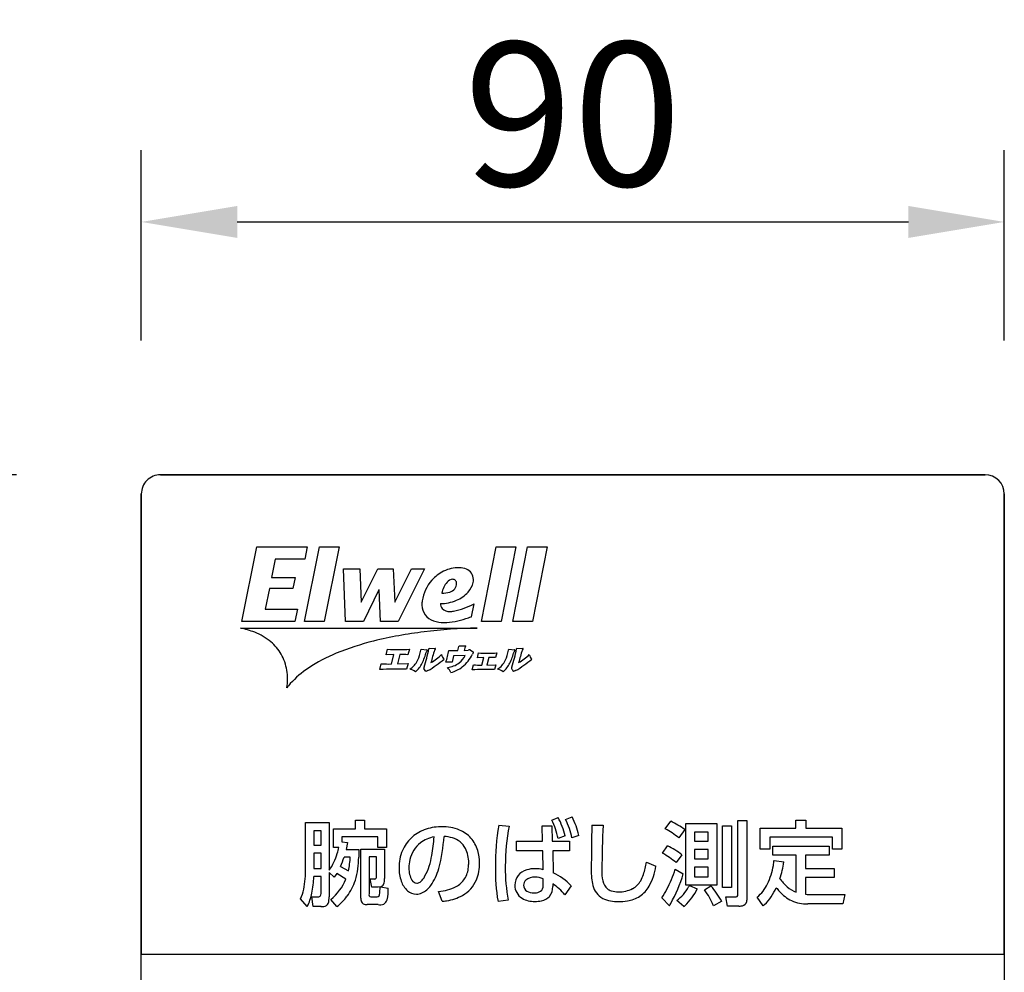
# Model space of a CAD drawing. Extents: x 0 to 18020, y 0 to 12600.
# Drawn here: x 7856 to 8472, y 6895 to 7491 of the extents above; entities that cross this region are included whole.
import ezdxf

# ---------------------------------------------------------------- set-up
doc = ezdxf.new("R2010")
doc.units = 0
doc.header["$LTSCALE"] = 9
doc.layers.get('DEFPOINTS').update_dxf_attribs({"linetype": 'CONTINUOUS'})
doc.layers.add('P919', color=75, linetype='CONTINUOUS')
doc.layers.add('P_2DIM', color=6, linetype='CONTINUOUS')
doc.styles.add('BIGFONT', font='simplex.shx', dxfattribs={"bigfont": 'bigfont.shx'})
doc.dimstyles.new('DIMBIGFONT$0', dxfattribs={"dimscale": 20, "dimtxt": 3, "dimasz": 2, "dimexe": 1.5, "dimexo": 3, "dimgap": 0.75, "dimtad": 1, "dimdec": 1, "dimdsep": 46, "dimtxsty": 'BIGFONT', "dimsah": 1, "dimcen": 0, "dimclrt": 230, "dimadec": 0, "dimazin": 0, "dimtfac": 0.6, "dimtdec": 1, "dimtofl": 0, "dimtmove": 2, "dimatfit": 3, "dimfxl": 1, "dimtvp": 1, "dimtolj": 1, "dimarcsym": 0})

# ---------------------------------------------------------------- blocks, each defined once
blk = doc.blocks.new('CF-74118_SIGN')
at = {"layer": 'P919'}
for p, q in [((21.5, 170), (-21.5, 170)), ((-21.5, 170), (21.5, 170)), ((-22.5, 1), (-22.5, 169)), ((-22.5, 169), (-22.5, 144.999)), ((22.5, 169), (22.5, 1)), ((22.5, 144.999), (22.5, 169)), ((-17.255, 162.357), (-16.482, 166.24)), ((-16.482, 166.24), (-13.846, 166.24)), ((-13.989, 162.357), (-13.212, 166.249)), ((-13.846, 166.24), (-13.974, 165.596)), ((-13.212, 166.249), (-12.187, 166.249)), ((-12.187, 166.249), (-12.96, 162.357)), ((-4.769, 162.357), (-3.991, 166.249)), ((-3.991, 166.249), (-2.967, 166.249)), ((-2.967, 166.249), (-3.74, 162.357)), ((-3.134, 162.357), (-2.357, 166.249)), ((-2.357, 166.249), (-1.333, 166.249)), ((-1.333, 166.249), (-2.105, 162.357)), ((-15.52, 165.596), (-15.713, 164.651)), ((-13.974, 165.596), (-15.52, 165.596)), ((-11.956, 165.094), (-11.103, 165.094)), ((-11.85, 162.357), (-11.956, 165.094)), ((-11.103, 165.094), (-11.042, 163.357)), ((-11.032, 163.357), (-10.174, 165.094)), ((-10.174, 165.094), (-9.362, 165.094)), ((-9.362, 165.094), (-9.285, 163.352)), ((-9.275, 163.352), (-8.413, 165.094)), ((-7.731, 165.094), (-9.099, 162.357)), ((-8.413, 165.094), (-7.731, 165.094)), ((-15.713, 164.651), (-14.484, 164.651)), ((-14.484, 164.651), (-14.597, 164.071)), ((-15.82, 164.071), (-16.035, 163.002)), ((-14.597, 164.071), (-15.82, 164.071)), ((-10.109, 164.008), (-10.92, 162.357)), ((-10.098, 164.008), (-10.109, 164.008)), ((-10.028, 162.357), (-10.098, 164.008)), ((-11.042, 163.357), (-11.032, 163.357)), ((-9.285, 163.352), (-9.275, 163.352)), ((-5.288, 162.6), (-5.152, 163.271)), ((-16.035, 163.002), (-14.361, 163.002)), ((-14.361, 163.002), (-14.49, 162.357)), ((-14.49, 162.357), (-17.255, 162.357)), ((-12.96, 162.357), (-13.989, 162.357)), ((-10.92, 162.357), (-11.85, 162.357)), ((-9.099, 162.357), (-10.028, 162.357)), ((-3.74, 162.357), (-4.769, 162.357)), ((-2.105, 162.357), (-3.134, 162.357)), ((-17.333, 162.007), (-4.986, 162.007)), ((-9.73, 160.615), (-9.655, 160.903)), ((-8.521, 160.906), (-8.596, 160.62)), ((-7.929, 160.85), (-7.909, 160.901)), ((-7.909, 160.901), (-7.611, 160.878)), ((-7.604, 160.84), (-7.637, 160.774)), ((-7.505, 160.928), (-7.488, 160.967)), ((-7.488, 160.967), (-7.182, 160.951)), ((-7.174, 160.916), (-7.205, 160.858)), ((-5.989, 160.835), (-5.945, 161.045)), ((-5.945, 161.045), (-5.93, 161.086)), ((-5.93, 161.086), (-5.594, 161.075)), ((-5.628, 160.976), (-5.669, 160.842)), ((-5.669, 160.842), (-5.457, 160.853)), ((-5.592, 161.041), (-5.628, 160.976)), ((-5.358, 160.871), (-5.18, 160.756)), ((-4.973, 160.462), (-4.912, 160.71)), ((-3.968, 160.711), (-4.032, 160.466)), ((-3.357, 160.85), (-3.337, 160.901)), ((-3.337, 160.901), (-3.039, 160.878)), ((-3.032, 160.84), (-3.065, 160.774)), ((-2.933, 160.928), (-2.916, 160.967)), ((-2.916, 160.967), (-2.61, 160.951)), ((-2.602, 160.916), (-2.633, 160.858)), ((-9.325, 160.625), (-9.73, 160.615)), ((-9.458, 160.134), (-9.325, 160.625)), ((-9.013, 160.627), (-9.144, 160.136)), ((-6.297, 160.234), (-6.625, 160.224)), ((-6.222, 160.557), (-6.297, 160.234)), ((-5.612, 160.572), (-6.222, 160.557)), ((-4.642, 160.47), (-4.973, 160.462)), ((-4.75, 160.078), (-4.642, 160.47)), ((-4.374, 160.472), (-4.477, 160.08)), ((-10.066, 159.848), (-9.988, 160.143)), ((-9.144, 160.136), (-8.587, 160.154)), ((-8.587, 160.154), (-8.667, 159.858)), ((-7.665, 159.745), (-7.775, 159.9)), ((-7.557, 159.789), (-7.665, 159.745)), ((-5.253, 159.833), (-5.184, 160.087)), ((-4.477, 160.08), (-4.022, 160.095)), ((-4.022, 160.095), (-4.09, 159.842)), ((-2.986, 159.789), (-3.092, 159.745)), ((-11.337, 151.986), (-10.855, 151.986)), ((-11.337, 151.547), (-11.337, 151.986)), ((-10.855, 151.986), (-10.855, 151.547)), ((-1.096, 152), (-0.762, 152.129)), ((-0.375, 152.024), (-0.042, 152.158)), ((8.602, 151.981), (9.079, 151.981)), ((8.602, 148.065), (8.602, 151.981)), ((9.079, 151.981), (9.079, 147.826)), ((11.631, 152), (12.155, 152)), ((11.631, 151.575), (11.631, 152)), ((12.155, 152), (12.155, 151.575)), ((-13.932, 151.862), (-12.711, 151.862)), ((-13.932, 149.524), (-13.932, 151.862)), ((-12.711, 151.862), (-12.711, 149.382)), ((-12.482, 151.547), (-11.337, 151.547)), ((-12.482, 150.575), (-12.482, 151.547)), ((-10.855, 151.547), (-9.72, 151.547)), ((-9.72, 151.547), (-9.72, 150.575)), ((-3.862, 151.724), (-3.319, 151.685)), ((-1.577, 150.894), (-1.596, 151.69)), ((-1.596, 151.69), (-1.101, 151.69)), ((-1.101, 151.69), (-1.072, 150.894)), ((0.989, 151.738), (1.58, 151.733)), ((4.819, 151.547), (5.106, 151.938)), ((5.84, 151.5), (5.526, 151.065)), ((5.902, 148.595), (5.902, 151.819)), ((5.902, 151.819), (7.505, 151.819)), ((7.505, 151.819), (7.505, 148.595)), ((7.81, 148.48), (7.81, 151.7)), ((7.81, 151.7), (8.282, 151.7)), ((8.282, 151.7), (8.282, 148.48)), ((9.775, 151.575), (11.631, 151.575)), ((9.775, 150.483), (9.775, 151.575)), ((12.155, 151.575), (14.025, 151.575)), ((14.025, 151.575), (14.025, 150.483)), ((-13.13, 151.433), (-13.503, 151.433)), ((-13.503, 151.433), (-13.503, 150.683)), ((-13.13, 150.683), (-13.13, 151.433)), ((-10.173, 151.123), (-12.038, 151.123)), ((-12.038, 151.123), (-12.038, 150.857)), ((-10.173, 150.575), (-10.173, 151.123)), ((-0.404, 151.175), (-0.766, 151.042)), ((0.316, 151.199), (-0.046, 151.065)), ((7.057, 151.371), (6.35, 151.371)), ((6.35, 151.371), (6.35, 150.889)), ((7.057, 150.889), (7.057, 151.371)), ((10.267, 151.104), (10.267, 150.483)), ((13.534, 151.104), (10.267, 151.104)), ((13.534, 150.483), (13.534, 151.104)), ((-13.503, 150.683), (-13.13, 150.683)), ((-12.205, 150.575), (-12.482, 150.575)), ((-12.038, 150.857), (-11.757, 150.824)), ((-11.757, 150.824), (-11.819, 150.459)), ((-11.819, 150.459), (-11.166, 150.459)), ((-11.166, 150.459), (-11.166, 150.064)), ((-11.051, 147.931), (-11.051, 150.488)), ((-11.051, 150.488), (-9.82, 150.488)), ((-9.72, 150.575), (-10.173, 150.575)), ((-9.82, 150.488), (-9.82, 148.957)), ((-2.942, 150.894), (-1.577, 150.894)), ((-2.942, 150.393), (-2.942, 150.894)), ((-1.072, 150.894), (-0.18, 150.894)), ((-0.18, 150.894), (-0.18, 150.393)), ((4.681, 150.264), (4.939, 150.646)), ((6.35, 150.889), (7.057, 150.889)), ((7.057, 150.465), (6.35, 150.465)), ((6.35, 150.465), (6.35, 149.968)), ((7.057, 149.968), (7.057, 150.465)), ((10.267, 150.483), (9.775, 150.483)), ((10.438, 150.636), (13.362, 150.636)), ((10.438, 150.159), (10.438, 150.636)), ((13.362, 150.636), (13.362, 150.159)), ((14.025, 150.483), (13.534, 150.483)), ((-13.13, 150.264), (-13.503, 150.264)), ((-13.503, 150.264), (-13.503, 149.467)), ((-13.13, 149.467), (-13.13, 150.264)), ((-11.604, 150.064), (-11.923, 150.064)), ((-10.622, 150.088), (-10.622, 148.146)), ((-10.24, 150.088), (-10.622, 150.088)), ((-10.24, 149.047), (-10.24, 150.088)), ((-1.57, 150.393), (-2.942, 150.393)), ((-1.546, 149.405), (-1.57, 150.393)), ((-1.043, 150.393), (-1.024, 149.248)), ((-0.18, 150.393), (-1.043, 150.393)), ((5.688, 150.192), (5.387, 149.782)), ((6.35, 149.968), (7.057, 149.968)), ((11.65, 150.159), (10.438, 150.159)), ((11.65, 148.237), (11.65, 150.159)), ((12.141, 150.159), (12.141, 149.467)), ((13.362, 150.159), (12.141, 150.159)), ((-13.503, 149.467), (-13.13, 149.467)), ((-12.109, 149.572), (-11.704, 149.353)), ((3.837, 149.801), (4.337, 149.591)), ((5.344, 149.429), (5.759, 149.186)), ((7.057, 149.535), (6.35, 149.535)), ((6.35, 149.535), (6.35, 149.043)), ((7.057, 149.043), (7.057, 149.535)), ((10.491, 149.892), (10.997, 149.816)), ((12.141, 149.467), (13.62, 149.467)), ((13.62, 149.467), (13.62, 148.995)), ((-13.13, 149.048), (-13.503, 149.048)), ((-13.13, 148.16), (-13.13, 149.048)), ((-12.711, 149.262), (-12.711, 148.003)), ((-12.435, 149.014), (-12.711, 149.262)), ((-12.301, 149.21), (-12.435, 149.014)), ((-11.843, 148.919), (-12.301, 149.21)), ((-10.56, 148.928), (-10.345, 148.928)), ((-10.474, 148.495), (-10.56, 148.928)), ((-1.539, 148.661), (-1.539, 148.928)), ((6.35, 149.043), (7.057, 149.043)), ((12.141, 148.995), (12.141, 148.127)), ((13.62, 148.995), (12.141, 148.995)), ((-10.154, 148.495), (-10.474, 148.495)), ((-10.049, 148.514), (-10.154, 148.495)), ((-10.03, 148.518), (-9.62, 148.451)), ((-1.048, 148.666), (-1.048, 148.528)), ((-0.08, 148.571), (-0.418, 148.098)), ((7.505, 148.595), (5.902, 148.595)), ((6.079, 148.585), (6.489, 148.404)), ((6.866, 148.351), (7.2, 148.561)), ((8.282, 148.48), (7.81, 148.48)), ((-13.846, 147.488), (-14.199, 147.893)), ((-13.603, 148.003), (-13.307, 148.003)), ((-13.536, 147.488), (-13.603, 148.003)), ((-10.536, 148.003), (-10.249, 148.003)), ((-6.82, 147.76), (-6.997, 148.275)), ((5.039, 147.531), (4.638, 147.946)), ((7.982, 147.989), (8.521, 147.989)), ((8.067, 147.507), (7.982, 147.989)), ((9.923, 147.531), (9.618, 147.979)), ((12.461, 148.108), (14.178, 148.108)), ((14.178, 148.108), (14.078, 147.626)), ((-13.13, 147.488), (-13.536, 147.488)), ((-12.296, 147.488), (-12.625, 147.86)), ((-10.149, 147.588), (-10.727, 147.588)), ((-3.366, 147.817), (-3.9, 147.755)), ((5.793, 147.483), (5.425, 147.798)), ((7.767, 147.76), (7.338, 147.531)), ((8.655, 147.507), (8.067, 147.507)), ((14.078, 147.626), (12.251, 147.626)), ((-22.5, 144.999), (22.5, 144.999))]:
    blk.add_line(p, q, dxfattribs=at)
for centre, radius, start, end in [((-21.5, 169), 1, 89.9991, 180.0009), ((-21.5, 169), 1, 89.9991, 180.0009), ((21.5, 169), 1, 0.0003, 89.9997), ((21.5, 169), 1, 0.0003, 89.9997), ((-5.904, 163.251), 1.913, 115.8321, 139.3481), ((-5.931, 163.27), 1.885, 89.7716, 115.3233), ((-5.919, 164.222), 0.932, 66.3593, 90.276), ((-5.758, 164.541), 0.576, 0.2517, 68.3755), ((-5.721, 163.081), 2.163, 139.0811, 170.9317), ((-5.625, 163.605), 1.229, 139.5346, 169.3611), ((-6.232, 164.111), 0.439, 94.0302, 138.3257), ((-6.53, 164.34), 0.47, 284.8657, 0.0678), ((-6.258, 164.35), 0.198, 357.1684, 91.4073), ((-6.234, 164.599), 1.059, 317.4804, 348.1264), ((-6.086, 164.543), 0.904, 349.6541, 0.0205), ((-6.77, 165.023), 1.193, 266.9948, 287.5819), ((-6.784, 165.157), 1.843, 292.8469, 316.2546), ((-6.368, 163.209), 1.504, 171.8736, 179.9552), ((-6.875, 165.262), 1.975, 269.34, 294.0972), ((-6.501, 163.277), 0.397, 178.5886, 219.0213), ((-6.969, 166.655), 3.841, 281.2753, 298.2452), ((-7.006, 163.218), 0.867, 180.5409, 253.0244), ((-6.428, 163.421), 0.549, 225.8664, 272.5806), ((-6.405, 164.024), 1.151, 270.096, 279.3234), ((-6.734, 163.829), 1.532, 249.9642, 270.451), ((-6.768, 165.855), 3.558, 270.7434, 289.5157), ((-7.616, 168.973), 6.784, 287.4683, 290.0623), ((-18.218, 157.672), 4.425, 68.3912, 78.4522), ((-17.652, 159.004), 2.978, 50.0499, 69.0787), ((-5.007, 139.355), 22.623, 96.9851, 103.7498), ((-4.621, 137.243), 24.767, 90.8455, 97.2772), ((-17.271, 159.462), 2.382, 29.8767, 50.011), ((-6.923, 147.421), 14.333, 103.9749, 112.1677), ((-9.119, 171.392), 10.503, 267.0719, 273.2616), ((-9.778, 161.134), 1.871, 334.2329, 351.2821), ((-10.525, 161.508), 2.98, 333.4516, 345.7412), ((-16.214, 162.67), 8.881, 342.3028, 348.686), ((-7.616, 160.858), 0.0212, 303.4892, 76.8841), ((-0.368, 158.504), 7.232, 160.9966, 166.4044), ((-7.186, 160.932), 0.0196, 304.9862, 79.3142), ((-11.429, 161.817), 5.061, 341.6509, 348.9265), ((-6.089, 167.374), 6.54, 266.7285, 270.8719), ((-5.601, 161.057), 0.0191, 298.2535, 70.2921), ((-5.395, 160.794), 0.0856, 64.359, 136.0871), ((-4.874, 160.43), 0.419, 137.6775, 149.1052), ((-5.197, 160.735), 0.0267, 299.007, 50.3218), ((-4.451, 169.64), 8.942, 267.0477, 273.098), ((-5.196, 161.128), 1.86, 334.2566, 351.3966), ((-5.961, 161.509), 2.988, 333.6909, 345.7585), ((-11.872, 162.739), 9.121, 342.33, 348.5467), ((-3.044, 160.858), 0.0213, 304.1989, 77.3286), ((4.203, 158.514), 7.227, 161.0685, 166.4776), ((-2.613, 160.932), 0.0195, 304.2673, 79.1007), ((-17.423, 159.399), 2.545, 9.1654, 29.3875), ((-9.022, 152.708), 8.645, 112.503, 123.4269), ((-9, 148.839), 11.788, 88.0386, 90.0623), ((-9.005, 160.743), 1.005, 300.0236, 335.1379), ((-10.313, 164.561), 5.511, 300.0016, 310.8435), ((-8.722, 162.521), 2.669, 299.7587, 314.6566), ((-6.272, 160.808), 0.604, 197.9655, 223.5652), ((-6.659, 161.169), 1.223, 275.6369, 307.119), ((-6.585, 161.051), 1.084, 307.7986, 333.8224), ((-6.981, 161.502), 1.946, 308.7884, 333.8602), ((-4.35, 151.323), 9.15, 88.0076, 90.1503), ((-4.432, 160.742), 1.004, 300.0504, 335.1669), ((-5.709, 164.516), 5.456, 299.9434, 310.8953), ((-4.178, 162.56), 2.717, 299.8858, 314.5195), ((-1.702, 160.804), 0.599, 197.7283, 223.4705), ((-17.539, 159.355), 2.667, 350.0961, 9.7148), ((-10.767, 155.447), 5.398, 123.9864, 137.2719), ((-9.223, 139.306), 20.559, 88.4508, 92.3516), ((-9.552, 170.939), 10.805, 267.6863, 270.498), ((-8.763, 158.953), 0.956, 54.0474, 74.129), ((-9.214, 160.856), 1.516, 311.901, 333.3774), ((-7.712, 159.919), 0.0662, 128.6434, 196.5931), ((-7.566, 159.032), 1.379, 28.289, 41.8364), ((-6.885, 161.467), 1.859, 286.6549, 307.1642), ((-4.508, 138.301), 21.545, 88.8869, 91.9802), ((-4.786, 168.931), 8.853, 267.4204, 270.2295), ((-4.192, 158.953), 0.957, 54.0093, 74.0165), ((-4.65, 160.862), 1.526, 311.9469, 333.6432), ((-3.136, 159.918), 0.0699, 130.8485, 194.6839), ((1.394, 163.091), 5.596, 214.7634, 216.7111), ((-11.534, 156.233), 4.302, 138.0348, 141.7551), ((-4.572, 150.27), 3.883, 11.4563, 26.4574), ((-4.317, 150.252), 4.02, 13.2708, 27.8294), ((-3.71, 150.344), 3.734, 11.1376, 26.7404), ((-3.519, 150.313), 3.936, 12.9996, 27.9395), ((-7.058, 149.617), 1.992, 110.5315, 156.6761), ((-6.872, 149.18), 2.467, 90.6827, 111.0267), ((-6.844, 148.905), 2.742, 90.0013, 91.1986), ((-6.81, 149.161), 2.487, 68.7405, 90.7728), ((-6.543, 149.951), 1.653, 41.9272, 67.4605), ((8.491, 149.627), 12.53, 170.3685, 180.3376), ((6.877, 149.655), 10.396, 168.7362, 180.3067), ((486.082, 144.594), 485.146, 179.15632, 179.43014), ((70.372, 148.596), 68.863, 177.38878, 179.33035), ((2.894, 147.966), 4.066, 49.6658, 61.7348), ((3.406, 148.256), 4.055, 53.1144, 65.2223), ((-6.948, 149.484), 1.659, 99.9482, 127.0377), ((-16.245, 151.717), 9.03, 350.0107, 356.1958), ((-14.788, 151.621), 8.087, 344.5877, 356.6001), ((-6.78, 149.416), 1.727, 72.9578, 87.8396), ((-6.594, 149.983), 1.13, 28.3184, 73.5738), ((-6.593, 149.934), 1.702, 16.2875, 41.2344), ((-15.225, 151.126), 3.069, 343.5543, 349.6575), ((-7.004, 149.607), 1.528, 128.1516, 167.4988), ((-7.063, 149.79), 1.636, 359.4054, 26.475), ((3.055, 146.689), 4.382, 53.0791, 64.5398), ((-14.785, 150.946), 2.598, 322.9845, 344.6161), ((-17.064, 151.729), 5.403, 336.4775, 342.0504), ((-15.35, 150.228), 3.749, 346.4982, 357.4832), ((-15.182, 150.026), 4.017, 343.1038, 0.5428), ((-6.733, 149.522), 2.329, 157.693, 180.4004), ((-6.643, 149.497), 1.904, 166.6417, 180.1846), ((-10.692, 150.666), 3.379, 332.0251, 351.224), ((-7.074, 149.772), 2.21, 359.6346, 16.8025), ((2.218, 145.897), 5.014, 50.7958, 60.5745), ((-21.398, 149.506), 7.466, 355.5884, 0.1379), ((-7.077, 149.482), 1.985, 179.3183, 199.498), ((-7.249, 149.483), 1.298, 179.6527, 208.8028), ((-10.025, 150.347), 3.157, 325.9411, 343.8986), ((-6.794, 149.659), 1.359, 327.8086, 355.2259), ((-7.549, 149.772), 2.121, 353.8776, 0.02), ((-7.165, 149.731), 2.301, 338.26, 0.6894), ((5.576, 149.387), 9.616, 179.0095, 189.7728), ((4.899, 149.418), 8.419, 179.1146, 190.9651), ((9.873, 149.547), 13.392, 179.7785, 179.9954), ((-1.989, 148.078), 1.385, 89.4193, 107.3734), ((-1.968, 147.882), 1.58, 74.5085, 90.2251), ((5.745, 149.392), 4.785, 179.6679, 185.0509), ((-0.274, 150.424), 4.158, 342.3127, 351.3819), ((1.051, 150.131), 3.33, 331.5286, 350.6688), ((-1.051, 151.514), 6.726, 332.3336, 341.9448), ((7.144, 150.174), 3.357, 333.3687, 350.7238), ((6.908, 150.236), 3.599, 350.3563, 354.5181), ((6.915, 150.265), 4.106, 341.1419, 353.7106), ((-17.978, 149.234), 4.036, 347.8971, 355.71), ((-18.739, 149.238), 5.24, 348.4041, 357.9214), ((-14.113, 149.777), 2.427, 307.8182, 339.2984), ((-10.315, 148.995), 0.0739, 245.6664, 338.1358), ((-10.623, 149.037), 0.383, 349.64, 1.5956), ((-10.339, 148.872), 0.526, 334.5949, 9.3205), ((-8.304, 149.257), 0.6, 304.399, 324.6406), ((-9.047, 149.804), 1.522, 324.0305, 331.6526), ((-6.7, 149.63), 1.265, 299.1278, 326.6729), ((-2.189, 148.589), 0.839, 104.7261, 178.9429), ((-1.995, 148.259), 0.761, 87.9759, 127.2642), ((-1.949, 148.05), 0.969, 64.9893, 91.1513), ((-2.498, 146.197), 3.389, 44.4687, 64.2152), ((3.125, 149.161), 2.155, 185.0734, 195.4469), ((3.791, 149.293), 2.28, 177.2934, 191.7341), ((2.069, 149.691), 1.702, 329.7851, 341.8746), ((-2.437, 151.748), 8.587, 331.4592, 342.6426), ((12.888, 150.412), 2.555, 215.2209, 227.8308), ((-16.352, 148.895), 2.374, 335.0527, 347.6747), ((-13.985, 149.707), 2.779, 322.7252, 342.2222), ((-12.586, 148.48), 2.537, 351.3541, 0.7688), ((-10.108, 148.791), 0.283, 285.9542, 329.4363), ((-11.884, 148.379), 2.264, 346.3068, 1.834), ((-7.87, 149.16), 1.131, 197.5177, 228.3896), ((-8.115, 149.029), 0.321, 212.1141, 266.1205), ((-8.141, 149.025), 0.317, 270.7291, 303.6127), ((-8.395, 149.289), 1.214, 295.8478, 324.2534), ((-7.15, 150.623), 2.353, 273.7475, 296.9264), ((-6.573, 149.541), 1.681, 299.0283, 336.7969), ((-2.214, 148.607), 0.813, 180.2204, 237.7922), ((-2.21, 148.608), 0.355, 133.8708, 181.4342), ((-2.21, 148.594), 0.355, 179.168, 238.3375), ((-1.89, 148.562), 0.343, 293.7886, 349.6487), ((-2.347, 148.644), 0.808, 349.7524, 1.2327), ((-1.837, 148.498), 0.79, 322.3224, 2.1224), ((-2.413, 146.52), 2.543, 38.3634, 57.5476), ((2.052, 148.823), 1.032, 193.2252, 241.6892), ((2.288, 148.976), 0.744, 191.3684, 229.3997), ((2.208, 148.95), 0.673, 233.0784, 252.506), ((2.412, 149.857), 1.601, 268.7397, 296.2363), ((2.593, 149.375), 1.091, 298.9039, 330.2435), ((2.599, 149.362), 1.604, 303.9343, 329.3402), ((1.907, 149.894), 3.355, 324.5013, 333.3859), ((3.984, 149.662), 2.356, 307.7045, 330.7737), ((3.672, 149.808), 3.147, 313.7203, 333.5042), ((4.196, 149.509), 2.097, 331.5912, 333.8571), ((5.256, 146.692), 2.697, 33.6928, 43.881), ((8.282, 149.543), 2.057, 310.491, 334.8531), ((8.058, 149.605), 2.793, 313.954, 336.0365), ((12.862, 150.234), 2.861, 218.0617, 223.0561), ((12.115, 149.571), 1.413, 228.1618, 250.7729), ((-16.547, 148.806), 3.005, 333.979, 348.059), ((-13.268, 148.137), 0.14, 253.7838, 9.6801), ((-13.567, 147.935), 0.859, 340.9813, 4.5253), ((-14.469, 150.127), 3.418, 309.4672, 322.0279), ((-10.559, 147.905), 0.493, 176.9751, 200.2234), ((-10.525, 148.107), 0.105, 157.8913, 263.8951), ((-10.204, 148.124), 0.129, 249.6621, 348.5489), ((-8.153, 148.84), 0.704, 228.3789, 269.8087), ((-8.158, 148.883), 0.746, 270.1574, 293.0318), ((-6.923, 150.144), 2.378, 278.3123, 299.3425), ((-2.017, 149.045), 1.29, 240.7571, 271.2605), ((-2.054, 148.866), 0.668, 239.1841, 272.416), ((-2, 148.845), 0.647, 267.6789, 292.6152), ((-1.741, 148.496), 0.714, 279.0789, 317.8255), ((2.336, 149.585), 1.84, 245.166, 271.5699), ((2.349, 149.42), 1.165, 252.8576, 271.3794), ((2.587, 149.433), 1.67, 278.8773, 302.8911), ((4.114, 146.223), 3.478, 22.0826, 37.7255), ((1.705, 144.267), 6.997, 29.9474, 34.085), ((8.52, 148.071), 0.0819, 270.3002, 356.0655), ((12.29, 149.622), 2.025, 221.4668, 244.2256), ((12.447, 150.567), 2.459, 262.8653, 270.3325), ((-13.129, 148.843), 1.355, 269.947, 275.8678), ((-12.991, 147.749), 0.254, 270.2264, 338.2277), ((-10.825, 147.814), 0.211, 202.0493, 237.8109), ((-10.754, 147.962), 0.375, 240.6361, 274.2316), ((-10.039, 147.941), 0.369, 252.687, 344.5598), ((-7.095, 150.863), 3.115, 275.0559, 279.5329), ((-1.969, 149.411), 1.657, 269.3035, 281.8531), ((2.402, 150.362), 2.616, 269.6648, 279.757), ((0.97, 150.026), 4.773, 328.4839, 330.0772), ((3.689, 149.821), 3.145, 311.9732, 313.3232), ((8.678, 148.058), 0.552, 267.6029, 295.1453), ((8.779, 147.827), 0.299, 296.3115, 359.8973), ((8.578, 149.156), 2.11, 309.6133, 312.2334), ((12.211, 149.575), 1.949, 245.7202, 271.1839)]:
    blk.add_arc(centre, radius, start, end, dxfattribs=at)
blk = doc.blocks.new('*D22')
at = {"layer": 'DEFPOINTS', "color": 0}
for p in [(7943.84, 7206.21), (7730.89, 5166.21), (7943.84, 5166.21)]:
    blk.add_point(p, dxfattribs=at)
at = {"layer": 'P_2DIM', "color": 0, "lineweight": -2}
for p, q in [((7853.84, 7206.21), (7685.89, 7206.21)), ((7730.89, 7146.21), (7730.89, 5226.21)), ((7853.84, 5166.21), (7685.89, 5166.21))]:
    blk.add_line(p, q, dxfattribs=at)
at = {"layer": 'P_2DIM', "color": 0}
for points in [[(7720.89, 7146.21), (7740.89, 7146.21), (7730.89, 7206.21)], [(7720.89, 5226.21), (7740.89, 5226.21), (7730.89, 5166.21)]]:
    blk.add_solid(points, dxfattribs=at)
at = {"layer": 'P_2DIM', "color": 230, "insert": (7663.39, 6186.21), "char_height": 90, "attachment_point": 5, "rotation": 90, "style": 'BIGFONT'}
blk.add_mtext('\\A1;340', dxfattribs=at)
blk = doc.blocks.new('*D21')
at = {"layer": 'DEFPOINTS', "color": 0}
for p in [(8471.84, 7364.39), (7931.84, 7200.21), (8471.84, 7200.21)]:
    blk.add_point(p, dxfattribs=at)
at = {"layer": 'P_2DIM', "color": 0, "lineweight": -2}
for p, q in [((7931.84, 7290.21), (7931.84, 7409.39)), ((8471.84, 7290.21), (8471.84, 7409.39)), ((7991.84, 7364.39), (8411.84, 7364.39))]:
    blk.add_line(p, q, dxfattribs=at)
at = {"layer": 'P_2DIM', "color": 0}
for points in [[(7991.84, 7374.39), (7991.84, 7354.39), (7931.84, 7364.39)], [(8411.84, 7354.39), (8411.84, 7374.39), (8471.84, 7364.39)]]:
    blk.add_solid(points, dxfattribs=at)
at = {"layer": 'P_2DIM', "color": 230, "insert": (8201.84, 7431.89), "char_height": 90, "attachment_point": 5, "style": 'BIGFONT'}
blk.add_mtext('\\A1;90', dxfattribs=at)

msp = doc.modelspace()

# ---------------------------------------------------------------- block references
at = {"layer": 'P919', "xscale": 12.00002823536197, "yscale": 12.00002823536197, "zscale": 12.00002823536047}
msp.add_blockref('CF-74118_SIGN', (8201.844, 5166.203), dxfattribs=at)

# ---------------------------------------------------------------- dimensions: what is measured, and where the dimension line sits
at = {"layer": 'P_2DIM'}
dim = msp.add_linear_dim(base=(8471.844, 7364.388), p1=(7931.844, 7200.206), p2=(8471.844, 7200.206), dimstyle='DIMBIGFONT$0', override={"dimscale": 30, "dimlfac": 0.166667, "dimsah": 0, "dimadec": 1, "dimazin": 2}, dxfattribs=at)
dim.commit()
dim.dimension.update_dxf_attribs({"geometry": '*D21', "text_midpoint": (8201.844, 7431.888)})
dim = msp.add_linear_dim(base=(7730.888, 5166.206), p1=(7943.845, 7206.206), p2=(7943.845, 5166.206), angle=90, dimstyle='DIMBIGFONT$0', override={"dimscale": 30, "dimlfac": 0.166667, "dimsah": 0, "dimadec": 1, "dimazin": 2}, dxfattribs=at)
dim.commit()
dim.dimension.update_dxf_attribs({"geometry": '*D22', "text_midpoint": (7663.388, 6186.206)})

doc.saveas('drawing.dxf')
